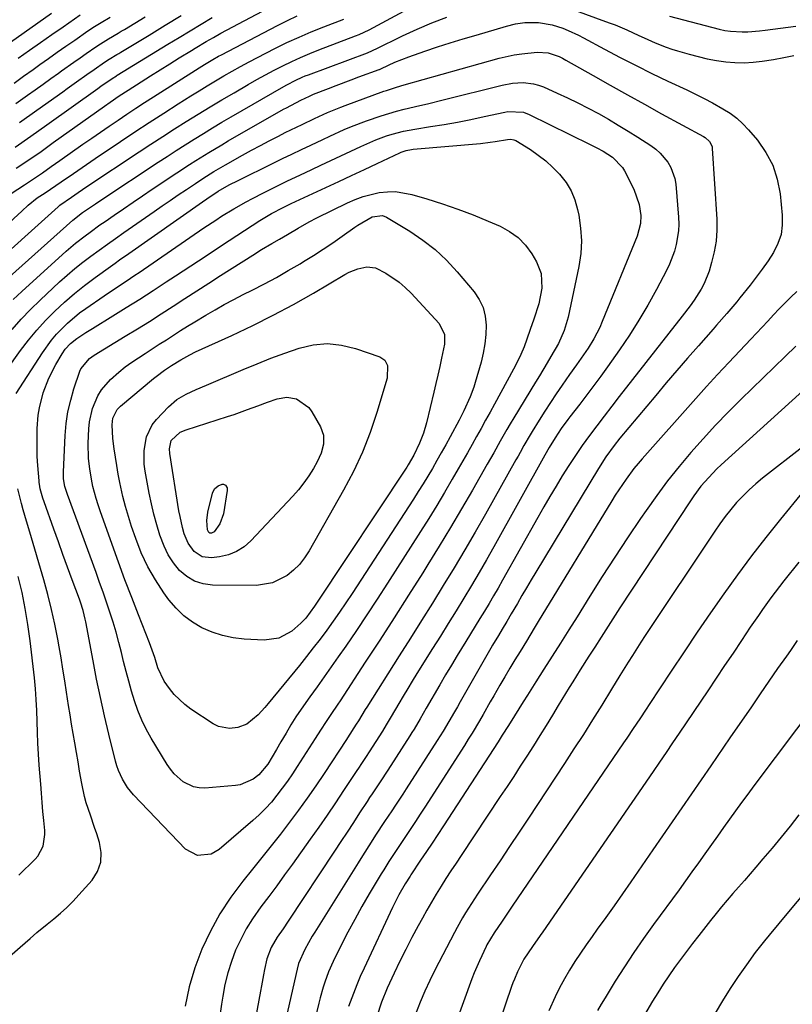
# Model space of a CAD drawing. Units: inches. Extents: x 1846871 to 1852321, y 463432 to 468767.
# Drawn here: x 1848756 to 1848991, y 463732 to 464032 of the extents above; entities that cross this region are included whole.
import ezdxf

# ---------------------------------------------------------------- set-up
doc = ezdxf.new("R2010")
doc.units = ezdxf.units.IN
doc.header["$MEASUREMENT"] = 0
doc.layers.add('7', color=7, linetype='Continuous')
doc.layers.add('8', color=7, linetype='Continuous')

msp = doc.modelspace()

# ---------------------------------------------------------------- linework, layer by layer
at = {"layer": '7', "color": 18}
for points in [[(1848745.17, 463954.88, 1754), (1848767.71, 463975.06, 1754), (1848767.84, 463975.18, 1754), (1848768.25, 463975.55, 1754), (1848771.76, 463978.03, 1754), (1848773.85, 463979.46, 1754), (1848776.5, 463981.24, 1754), (1848792.45, 463991.85, 1754), (1848796.01, 463994.19, 1754), (1848799.57, 463996.51, 1754), (1848803.15, 463998.8, 1754), (1848806.74, 464001.07, 1754), (1848810.36, 464003.31, 1754), (1848813.99, 464005.53, 1754), (1848817.64, 464007.71, 1754), (1848821.31, 464009.86, 1754), (1848825.61, 464012.36, 1754), (1848828.22, 464013.84, 1754), (1848830.85, 464015.29, 1754), (1848833.5, 464016.69, 1754), (1848836.18, 464018.05, 1754), (1848838.88, 464019.35, 1754), (1848841.61, 464020.6, 1754), (1848844.37, 464021.76, 1754), (1848847.15, 464022.88, 1754), (1848858.34, 464027.17, 1754), (1848859.41, 464027.59, 1754), (1848860.98, 464028.26, 1754), (1848862.51, 464029.03, 1754), (1848890.39, 464044.13, 1754)], [(1848754.96, 463986.81, 1748), (1848758.75, 463989.38, 1748), (1848762.51, 463991.99, 1748), (1848766.25, 463994.64, 1748), (1848781.83, 464005.76, 1748), (1848783.61, 464007.02, 1748), (1848786.3, 464008.88, 1748), (1848789.04, 464010.67, 1748), (1848793, 464013.17, 1748), (1848795.9, 464015, 1748), (1848798.81, 464016.83, 1748), (1848801.72, 464018.64, 1748), (1848804.63, 464020.45, 1748), (1848808.37, 464022.76, 1748), (1848809.47, 464023.44, 1748), (1848812.81, 464025.44, 1748), (1848815.06, 464026.72, 1748), (1848817.33, 464027.96, 1748), (1848835.35, 464037.51, 1748)], [(1848753.17, 464025.25, 1736), (1848757.33, 464028.2, 1736), (1848761.51, 464031.14, 1736), (1848765.7, 464034.06, 1736)], [(1848755.59, 464020.35, 1738), (1848758.98, 464022.78, 1738), (1848762.39, 464025.2, 1738), (1848765.81, 464027.6, 1738), (1848769.23, 464029.98, 1738), (1848774.41, 464033.57, 1738)], [(1848924.2, 464035.27, 1756), (1848935.61, 464031.2, 1756), (1848937.42, 464030.52, 1756), (1848940.99, 464029.03, 1756), (1848944.6, 464027.34, 1756), (1848946.25, 464026.58, 1756), (1848949.58, 464025.1, 1756), (1848952.95, 464023.76, 1756), (1848954.67, 464023.17, 1756), (1848956.41, 464022.63, 1756), (1848959.97, 464021.6, 1756), (1848962.71, 464020.88, 1756), (1848965.48, 464020.23, 1756), (1848968.27, 464019.71, 1756), (1848971.14, 464019.27, 1756), (1848973.93, 464019.03, 1756), (1848976.71, 464018.95, 1756), (1848979.49, 464019.12, 1756), (1848982.27, 464019.46, 1756), (1848985.72, 464020.03, 1756), (1848988.86, 464020.59, 1756), (1848991.84, 464021.15, 1756)], [(1848739.24, 463957.82, 1752), (1848756.62, 463973.76, 1752), (1848758.61, 463975.63, 1752), (1848761.35, 463977.77, 1752), (1848763.8, 463979.38, 1752), (1848767.06, 463981.56, 1752), (1848768.68, 463982.67, 1752), (1848772.35, 463985.22, 1752), (1848775, 463987.05, 1752), (1848777.65, 463988.87, 1752), (1848780.31, 463990.68, 1752), (1848782.97, 463992.48, 1752), (1848786.76, 463995.02, 1752), (1848791.11, 463997.92, 1752), (1848795.48, 464000.79, 1752), (1848799.88, 464003.63, 1752), (1848804.29, 464006.44, 1752), (1848808.18, 464008.89, 1752), (1848810.67, 464010.44, 1752), (1848813.17, 464011.98, 1752), (1848815.68, 464013.49, 1752), (1848818.21, 464014.98, 1752), (1848820.75, 464016.43, 1752), (1848823.31, 464017.86, 1752), (1848825.9, 464019.25, 1752), (1848828.5, 464020.61, 1752), (1848833.79, 464023.31, 1752), (1848837.44, 464025.11, 1752), (1848841.12, 464026.83, 1752), (1848844.86, 464028.43, 1752), (1848848.63, 464029.95, 1752), (1848854.74, 464032.31, 1752)], [(1848751, 463952.02, 1756), (1848772.24, 463970.97, 1756), (1848775.18, 463973.3, 1756), (1848779.08, 463975.97, 1756), (1848781.05, 463977.29, 1756), (1848798.16, 463988.65, 1756), (1848800.9, 463990.45, 1756), (1848803.65, 463992.24, 1756), (1848806.41, 463994, 1756), (1848809.19, 463995.74, 1756), (1848811.98, 463997.46, 1756), (1848814.78, 463999.17, 1756), (1848817.6, 464000.84, 1756), (1848820.43, 464002.49, 1756), (1848836.51, 464011.78, 1756), (1848837.41, 464012.29, 1756), (1848840.17, 464013.72, 1756), (1848842.06, 464014.58, 1756), (1848843.02, 464014.97, 1756), (1848843.99, 464015.34, 1756), (1848861.94, 464022.05, 1756), (1848863.51, 464022.71, 1756), (1848864.13, 464022.99, 1756), (1848864.43, 464023.14, 1756), (1848872.63, 464027.17, 1756), (1848877.08, 464029.24, 1756), (1848881.57, 464031.18, 1756), (1848886.15, 464032.93, 1756)], [(1848754.02, 463946.79, 1758), (1848756.67, 463949.29, 1758), (1848770.18, 463961.55, 1758), (1848771.58, 463962.78, 1758), (1848773, 463963.99, 1758), (1848775.94, 463966.28, 1758), (1848777.44, 463967.38, 1758), (1848780.47, 463969.55, 1758), (1848782, 463970.62, 1758), (1848784.74, 463972.51, 1758), (1848787.64, 463974.51, 1758), (1848790.55, 463976.49, 1758), (1848793.47, 463978.47, 1758), (1848796.4, 463980.44, 1758), (1848803.85, 463985.43, 1758), (1848807.72, 463987.97, 1758), (1848809.67, 463989.21, 1758), (1848813.59, 463991.65, 1758), (1848817.56, 463994.01, 1758), (1848819.56, 463995.17, 1758), (1848836.38, 464004.8, 1758), (1848837.26, 464005.29, 1758), (1848841.67, 464007.62, 1758), (1848844.27, 464008.84, 1758), (1848845.54, 464009.39, 1758), (1848850.13, 464011.18, 1758), (1848852.42, 464012.07, 1758), (1848857.03, 464013.81, 1758), (1848859.33, 464014.67, 1758), (1848865.53, 464016.94, 1758), (1848865.63, 464016.98, 1758), (1848866.24, 464017.24, 1758), (1848870.32, 464019.15, 1758), (1848874.61, 464020.83, 1758), (1848879.44, 464022.5, 1758), (1848883.32, 464023.8, 1758), (1848887.21, 464025.07, 1758), (1848891.12, 464026.27, 1758), (1848895.04, 464027.44, 1758), (1848904.37, 464030.14, 1758), (1848907.1, 464030.81, 1758), (1848909.91, 464031.24, 1758), (1848914.08, 464031.29, 1758), (1848918.2, 464030.57, 1758), (1848921.49, 464029.48, 1758), (1848923.11, 464028.83, 1758), (1848926.26, 464027.38, 1758), (1848927.81, 464026.59, 1758), (1848934.23, 464023.12, 1758), (1848939, 464020.6, 1758), (1848943.79, 464018.13, 1758), (1848948.62, 464015.74, 1758), (1848953.48, 464013.41, 1758), (1848959.24, 464010.7, 1758), (1848961.88, 464009.43, 1758), (1848964.5, 464008.12, 1758), (1848967.08, 464006.75, 1758), (1848970.28, 464004.99, 1758), (1848972.43, 464003.62, 1758), (1848974.46, 464002.12, 1758), (1848976.32, 464000.4, 1758), (1848978.07, 463998.55, 1758), (1848980.75, 463995.38, 1758), (1848983.34, 463991.66, 1758), (1848985.45, 463987.74, 1758), (1848986.81, 463983.5, 1758), (1848987.69, 463979.05, 1758), (1848988.36, 463972.5, 1758), (1848988.36, 463969.51, 1758), (1848987.98, 463966.61, 1758), (1848987.03, 463963.85, 1758), (1848985.7, 463961.17, 1758), (1848984.01, 463958.6, 1758), (1848982.26, 463956.07, 1758), (1848980.43, 463953.6, 1758), (1848978.54, 463951.18, 1758), (1848975.46, 463947.37, 1758), (1848974.47, 463946.16, 1758), (1848971.44, 463942.56, 1758), (1848968.35, 463939.02, 1758), (1848967.31, 463937.84, 1758), (1848962.78, 463932.73, 1758), (1848959.5, 463928.98, 1758), (1848956.23, 463925.22, 1758), (1848953, 463921.42, 1758), (1848949.79, 463917.61, 1758), (1848938.89, 463904.53, 1758), (1848937.12, 463902.33, 1758), (1848934.63, 463898.91, 1758), (1848932.34, 463895.36, 1758), (1848913.26, 463863.73, 1758), (1848911.84, 463861.37, 1758), (1848910.43, 463859, 1758), (1848909.04, 463856.62, 1758), (1848907.65, 463854.23, 1758), (1848905.79, 463851.01, 1758), (1848904.43, 463848.69, 1758), (1848903.04, 463846.38, 1758), (1848901.84, 463844.44, 1758), (1848900.09, 463841.5, 1758), (1848899.52, 463840.52, 1758), (1848890.21, 463824.18, 1758), (1848889.35, 463822.69, 1758), (1848888.5, 463821.2, 1758), (1848886.77, 463818.23, 1758), (1848885, 463815.29, 1758), (1848884.09, 463813.83, 1758), (1848883.17, 463812.38, 1758), (1848873.77, 463797.73, 1758), (1848872.69, 463796.05, 1758), (1848870.5, 463792.71, 1758), (1848869.39, 463791.04, 1758), (1848867.18, 463787.71, 1758), (1848864.45, 463783.56, 1758), (1848863.1, 463781.48, 1758), (1848860.43, 463777.3, 1758), (1848859.11, 463775.19, 1758), (1848845.95, 463754.05, 1758), (1848845.16, 463752.74, 1758), (1848842.92, 463748.74, 1758), (1848840.99, 463744.42, 1758), (1848840.55, 463742.78, 1758), (1848833.1, 463710.12, 1758)], [(1848754.62, 463993.27, 1746), (1848759.45, 463996.63, 1746), (1848764.26, 464000.03, 1746), (1848779.79, 464011.15, 1746), (1848780.73, 464011.83, 1746), (1848784.13, 464014.23, 1746), (1848785.49, 464015.05, 1746), (1848785.68, 464015.17, 1746), (1848801.19, 464024.66, 1746), (1848804.55, 464026.71, 1746), (1848807.91, 464028.75, 1746), (1848811.28, 464030.78, 1746), (1848814.66, 464032.8, 1746)], [(1848754.85, 464006.61, 1742), (1848758.4, 464009.12, 1742), (1848760.76, 464010.78, 1742), (1848763.11, 464012.46, 1742), (1848765.46, 464014.14, 1742), (1848767.8, 464015.82, 1742), (1848768.72, 464016.48, 1742), (1848772.5, 464019.18, 1742), (1848774.39, 464020.52, 1742), (1848776.3, 464021.85, 1742), (1848779.17, 464023.84, 1742), (1848780.6, 464024.79, 1742), (1848783.04, 464026.27, 1742), (1848785.96, 464027.99, 1742), (1848786.94, 464028.57, 1742), (1848787.91, 464029.16, 1742), (1848794.26, 464033.02, 1742)], [(1848755.92, 464000.81, 1744), (1848761.27, 464004.56, 1744), (1848769.11, 464010.13, 1744), (1848770.52, 464011.13, 1744), (1848773.34, 464013.15, 1744), (1848776.42, 464015.37, 1744), (1848778.69, 464016.98, 1744), (1848781.84, 464019.16, 1744), (1848783.29, 464020.08, 1744), (1848785.63, 464021.46, 1744), (1848786.21, 464021.81, 1744), (1848786.8, 464022.17, 1744), (1848795.43, 464027.44, 1744), (1848800.33, 464030.43, 1744), (1848805.24, 464033.41, 1744)], [(1848954, 464033.21, 1754), (1848969.14, 464029.23, 1754), (1848970.86, 464028.85, 1754), (1848972.6, 464028.57, 1754), (1848976.11, 464028.39, 1754), (1848977.88, 464028.45, 1754), (1848981.4, 464028.7, 1754), (1848983.16, 464028.9, 1754), (1848992.43, 464030.12, 1754)], [(1848752.03, 463925.32, 1762), (1848756.27, 463931.26, 1762), (1848758.68, 463934.44, 1762), (1848761.2, 463937.52, 1762), (1848763.9, 463940.46, 1762), (1848766.7, 463943.3, 1762), (1848769.64, 463946, 1762), (1848772.66, 463948.62, 1762), (1848775.78, 463951.1, 1762), (1848778.97, 463953.5, 1762), (1848783.69, 463956.9, 1762), (1848785.08, 463957.9, 1762), (1848786.46, 463958.89, 1762), (1848789.25, 463960.85, 1762), (1848811.67, 463976.6, 1762), (1848813.06, 463977.56, 1762), (1848816.49, 463979.86, 1762), (1848819.85, 463981.74, 1762), (1848822.59, 463983.14, 1762), (1848833.23, 463988.37, 1762), (1848836.1, 463989.77, 1762), (1848838.97, 463991.16, 1762), (1848841.85, 463992.54, 1762), (1848844.73, 463993.91, 1762), (1848848.32, 463995.59, 1762), (1848850.51, 463996.61, 1762), (1848854.91, 463998.61, 1762), (1848857.13, 463999.57, 1762), (1848861.63, 464001.3, 1762), (1848866.14, 464002.8, 1762), (1848870.81, 464004.19, 1762), (1848873.16, 464004.8, 1762), (1848877.9, 464005.92, 1762), (1848880.27, 464006.49, 1762), (1848885, 464007.65, 1762), (1848903.02, 464012.18, 1762), (1848906.18, 464012.76, 1762), (1848909.39, 464012.94, 1762), (1848912.56, 464012.59, 1762), (1848914.09, 464012.16, 1762), (1848915.58, 464011.6, 1762), (1848919.75, 464009.75, 1762), (1848922.94, 464008.28, 1762), (1848926.1, 464006.75, 1762), (1848929.22, 464005.15, 1762), (1848932.31, 464003.48, 1762), (1848935.36, 464001.75, 1762), (1848938.39, 463999.98, 1762), (1848941.39, 463998.15, 1762), (1848944.36, 463996.28, 1762), (1848948.33, 463993.74, 1762), (1848949.81, 463992.67, 1762), (1848951.18, 463991.48, 1762), (1848953.52, 463988.69, 1762), (1848954.42, 463987.11, 1762), (1848955.61, 463983.74, 1762), (1848955.9, 463981.95, 1762), (1848956.74, 463971.95, 1762), (1848956.82, 463969.83, 1762), (1848956.75, 463967.73, 1762), (1848956.06, 463963.56, 1762), (1848955.47, 463961.52, 1762), (1848953.96, 463957.57, 1762), (1848953.04, 463955.65, 1762), (1848950, 463949.87, 1762), (1848947.4, 463945.15, 1762), (1848944.67, 463940.5, 1762), (1848941.76, 463935.97, 1762), (1848938.74, 463931.51, 1762), (1848935.09, 463926.36, 1762), (1848933.02, 463923.48, 1762), (1848930.92, 463920.61, 1762), (1848928.79, 463917.77, 1762), (1848926.63, 463914.96, 1762), (1848923.66, 463911.12, 1762), (1848922.98, 463910.23, 1762), (1848921, 463907.5, 1762), (1848919.13, 463904.7, 1762), (1848917.29, 463901.73, 1762), (1848916, 463899.42, 1762), (1848900.43, 463871.43, 1762), (1848898.21, 463867.5, 1762), (1848895.96, 463863.58, 1762), (1848893.66, 463859.69, 1762), (1848891.33, 463855.81, 1762), (1848888.97, 463851.96, 1762), (1848886.6, 463848.11, 1762), (1848884.22, 463844.27, 1762), (1848881.82, 463840.43, 1762), (1848877.03, 463832.82, 1762), (1848875.62, 463830.55, 1762), (1848874.23, 463828.27, 1762), (1848872.85, 463825.98, 1762), (1848871.49, 463823.68, 1762), (1848869.17, 463819.7, 1762), (1848867.68, 463817.17, 1762), (1848866.51, 463815.29, 1762), (1848862.49, 463809.01, 1762), (1848861.55, 463807.57, 1762), (1848860.13, 463805.43, 1762), (1848859.19, 463804, 1762), (1848858.72, 463803.28, 1762), (1848854.71, 463797.18, 1762), (1848852.21, 463793.43, 1762), (1848849.69, 463789.7, 1762), (1848847.12, 463786, 1762), (1848844.52, 463782.32, 1762), (1848839.09, 463774.72, 1762), (1848836.73, 463771.44, 1762), (1848834.35, 463768.18, 1762), (1848831.95, 463764.93, 1762), (1848829.52, 463761.7, 1762), (1848826.98, 463758.11, 1762), (1848825.04, 463755.03, 1762), (1848823.34, 463751.82, 1762), (1848821.79, 463748.51, 1762), (1848820.5, 463745.1, 1762), (1848819.38, 463741.64, 1762), (1848818.54, 463738.1, 1762), (1848817.87, 463734.51, 1762), (1848817.51, 463732.04, 1762), (1848816.78, 463727.17, 1762)], [(1848754.92, 463918.16, 1764), (1848762.92, 463930.6, 1764), (1848765.7, 463934.47, 1764), (1848767.25, 463936.28, 1764), (1848770.61, 463939.67, 1764), (1848774.27, 463942.72, 1764), (1848776.2, 463944.12, 1764), (1848781.78, 463947.95, 1764), (1848783.11, 463948.86, 1764), (1848787.19, 463951.59, 1764), (1848789.8, 463953.33, 1764), (1848791.11, 463954.22, 1764), (1848792.41, 463955.1, 1764), (1848812.13, 463968.66, 1764), (1848815.72, 463971.05, 1764), (1848817.53, 463972.22, 1764), (1848821.21, 463974.47, 1764), (1848824.97, 463976.58, 1764), (1848826.89, 463977.57, 1764), (1848830.32, 463979.32, 1764), (1848833.98, 463981.14, 1764), (1848837.64, 463982.95, 1764), (1848841.32, 463984.73, 1764), (1848845.01, 463986.48, 1764), (1848847.71, 463987.75, 1764), (1848850.77, 463989.18, 1764), (1848853.83, 463990.6, 1764), (1848856.89, 463992.03, 1764), (1848859.96, 463993.45, 1764), (1848864.5, 463995.5, 1764), (1848867.8, 463996.73, 1764), (1848869.48, 463997.26, 1764), (1848872.9, 463998.12, 1764), (1848876.36, 463998.78, 1764), (1848881.2, 463999.53, 1764), (1848885.31, 464000.21, 1764), (1848889.41, 464000.93, 1764), (1848893.5, 464001.73, 1764), (1848897.57, 464002.57, 1764), (1848903.84, 464003.92, 1764), (1848904.78, 464004.09, 1764), (1848909.5, 464003.93, 1764), (1848911.28, 464003.26, 1764), (1848929.86, 463994.07, 1764), (1848931.85, 463993.06, 1764), (1848933.81, 463992.02, 1764), (1848936.61, 463990.23, 1764), (1848939.71, 463987.04, 1764), (1848940.28, 463986.08, 1764), (1848943.1, 463980.47, 1764), (1848944.73, 463975.79, 1764), (1848945.22, 463972.47, 1764), (1848945.2, 463970.03, 1764), (1848944.09, 463966.1, 1764), (1848933.52, 463940.08, 1764), (1848932.74, 463938.29, 1764), (1848930.96, 463934.84, 1764), (1848929.18, 463931.96, 1764), (1848927.1, 463928.92, 1764), (1848925.63, 463926.95, 1764), (1848923.48, 463923.96, 1764), (1848921.26, 463920.74, 1764), (1848919.47, 463918.1, 1764), (1848917.71, 463915.45, 1764), (1848915.99, 463912.77, 1764), (1848914.3, 463910.08, 1764), (1848912.15, 463906.6, 1764), (1848911.51, 463905.54, 1764), (1848909.65, 463902.33, 1764), (1848908.44, 463900.17, 1764), (1848907.83, 463899.09, 1764), (1848907.22, 463898.01, 1764), (1848897.88, 463881.43, 1764), (1848894.75, 463875.95, 1764), (1848891.58, 463870.5, 1764), (1848888.34, 463865.08, 1764), (1848885.05, 463859.69, 1764), (1848881.73, 463854.32, 1764), (1848878.39, 463848.96, 1764), (1848875.03, 463843.62, 1764), (1848871.66, 463838.28, 1764), (1848861.73, 463822.6, 1764), (1848861.25, 463821.85, 1764), (1848859.2, 463818.43, 1764), (1848858.57, 463817.37, 1764), (1848855.9, 463813.22, 1764), (1848855.59, 463812.74, 1764), (1848848.78, 463802.41, 1764), (1848846.23, 463798.63, 1764), (1848843.62, 463794.88, 1764), (1848840.94, 463791.19, 1764), (1848838.21, 463787.53, 1764), (1848835.43, 463783.91, 1764), (1848832.62, 463780.31, 1764), (1848829.78, 463776.73, 1764), (1848826.92, 463773.18, 1764), (1848823.97, 463769.55, 1764), (1848820.34, 463764.67, 1764), (1848817, 463759.62, 1764), (1848814.1, 463754.31, 1764), (1848811.49, 463748.82, 1764), (1848809.38, 463743.13, 1764), (1848807.62, 463737.35, 1764), (1848806.39, 463731.44, 1764)], [(1848899.37, 463994.74, 1766), (1848900.85, 463994.95, 1766), (1848904.63, 463995.57, 1766), (1848905.6, 463995.65, 1766), (1848906.55, 463995.52, 1766), (1848906.85, 463995.4, 1766), (1848907.14, 463995.25, 1766), (1848911.59, 463992.5, 1766), (1848914.01, 463990.86, 1766), (1848916.32, 463989.09, 1766), (1848918.47, 463987.11, 1766), (1848920.51, 463985.01, 1766), (1848922.47, 463982.45, 1766), (1848924, 463979.91, 1766), (1848925.13, 463977.17, 1766), (1848925.97, 463974.29, 1766), (1848926.35, 463972.49, 1766), (1848926.92, 463968.6, 1766), (1848927.17, 463964.71, 1766), (1848926.93, 463960.81, 1766), (1848926.36, 463956.92, 1766), (1848923.14, 463941.49, 1766), (1848921.92, 463937.36, 1766), (1848920.12, 463933.44, 1766), (1848917.86, 463929.48, 1766), (1848916.69, 463927.51, 1766), (1848914.34, 463923.6, 1766), (1848913.15, 463921.65, 1766), (1848906.53, 463910.73, 1766), (1848905.48, 463908.98, 1766), (1848904.45, 463907.23, 1766), (1848902.44, 463903.7, 1766), (1848900.45, 463900.15, 1766), (1848898.44, 463896.61, 1766), (1848893.93, 463888.69, 1766), (1848890.63, 463882.99, 1766), (1848887.28, 463877.31, 1766), (1848883.86, 463871.68, 1766), (1848880.39, 463866.08, 1766), (1848878.79, 463863.52, 1766), (1848874.47, 463856.67, 1766), (1848870.12, 463849.84, 1766), (1848865.73, 463843.04, 1766), (1848861.3, 463836.26, 1766), (1848853.6, 463824.52, 1766), (1848852.9, 463823.46, 1766), (1848850.79, 463820.3, 1766), (1848849.38, 463818.2, 1766), (1848847.69, 463815.62, 1766), (1848846.03, 463813.04, 1766), (1848840.59, 463804.48, 1766), (1848839.12, 463802.24, 1766), (1848837.6, 463800.03, 1766), (1848836.02, 463797.87, 1766), (1848834.4, 463795.73, 1766), (1848832.68, 463793.68, 1766), (1848830.89, 463791.69, 1766), (1848828.99, 463789.82, 1766), (1848827.01, 463788.01, 1766), (1848816.75, 463779.19, 1766), (1848814.33, 463777.75, 1766), (1848810.15, 463777.38, 1766), (1848806.55, 463779.32, 1766), (1848790.72, 463795.85, 1766), (1848788.85, 463798.11, 1766), (1848787.32, 463800.61, 1766), (1848786.12, 463803.3, 1766), (1848785.65, 463804.7, 1766), (1848785.24, 463806.11, 1766), (1848783.2, 463814.36, 1766), (1848781.87, 463819.93, 1766), (1848780.61, 463825.51, 1766), (1848779.45, 463831.12, 1766), (1848778.36, 463836.74, 1766), (1848776.17, 463848.56, 1766), (1848775.99, 463849.44, 1766), (1848775.34, 463852.05, 1766), (1848774.52, 463854.62, 1766), (1848774.22, 463855.46, 1766), (1848772, 463861.44, 1766), (1848770.59, 463865.27, 1766), (1848769.19, 463869.11, 1766), (1848767.8, 463872.96, 1766), (1848766.43, 463876.8, 1766), (1848763.45, 463885.2, 1766), (1848763.07, 463886.32, 1766), (1848762.27, 463889.09, 1766), (1848762.01, 463890.59, 1766), (1848761.95, 463891.1, 1766), (1848761.9, 463891.61, 1766), (1848761.54, 463896.22, 1766), (1848761.38, 463899.03, 1766), (1848761.28, 463901.85, 1766), (1848761.29, 463904.66, 1766), (1848761.37, 463907.48, 1766), (1848761.66, 463911.53, 1766), (1848761.99, 463913.86, 1766), (1848763.15, 463918.43, 1766), (1848764.87, 463922.84, 1766), (1848767.03, 463927.05, 1766), (1848768.93, 463930.29, 1766), (1848769.84, 463931.65, 1766), (1848771.48, 463933.47, 1766), (1848773.41, 463934.98, 1766), (1848776.12, 463936.75, 1766), (1848777.15, 463937.4, 1766), (1848778.19, 463938.04, 1766), (1848784.36, 463941.82, 1766), (1848788.47, 463944.36, 1766), (1848792.57, 463946.93, 1766), (1848796.63, 463949.55, 1766), (1848800.68, 463952.19, 1766), (1848803.51, 463954.06, 1766), (1848808.17, 463957.13, 1766), (1848812.82, 463960.19, 1766), (1848817.49, 463963.25, 1766), (1848822.15, 463966.29, 1766), (1848829.21, 463970.89, 1766), (1848832.7, 463973, 1766), (1848836.3, 463974.91, 1766), (1848837.52, 463975.5, 1766), (1848838.75, 463976.08, 1766), (1848849.31, 463980.97, 1766), (1848853.23, 463982.79, 1766), (1848857.14, 463984.62, 1766), (1848861.05, 463986.46, 1766), (1848864.96, 463988.31, 1766), (1848871.79, 463991.56, 1766), (1848872.28, 463991.78, 1766), (1848873.8, 463992.29, 1766), (1848875.37, 463992.6, 1766), (1848875.9, 463992.66, 1766), (1848896.4, 463994.42, 1766), (1848899.37, 463994.74, 1766)], [(1848912.62, 463940.83, 1768), (1848911.57, 463937.74, 1768), (1848910.56, 463934.79, 1768), (1848909.7, 463932.41, 1768), (1848908.73, 463930.08, 1768), (1848907.1, 463926.67, 1768), (1848906.5, 463925.55, 1768), (1848900.69, 463914.97, 1768), (1848899.32, 463912.5, 1768), (1848897.96, 463910.02, 1768), (1848896.59, 463907.54, 1768), (1848895.22, 463905.07, 1768), (1848893.84, 463902.6, 1768), (1848892.46, 463900.13, 1768), (1848891.06, 463897.68, 1768), (1848889.65, 463895.22, 1768), (1848887.82, 463892.05, 1768), (1848885.46, 463888.03, 1768), (1848883.07, 463884.03, 1768), (1848880.62, 463880.06, 1768), (1848878.14, 463876.12, 1768), (1848868.08, 463860.35, 1768), (1848864.96, 463855.53, 1768), (1848861.8, 463850.72, 1768), (1848858.59, 463845.96, 1768), (1848855.33, 463841.22, 1768), (1848853.02, 463837.9, 1768), (1848850.89, 463834.85, 1768), (1848848.74, 463831.8, 1768), (1848846.59, 463828.76, 1768), (1848844.42, 463825.73, 1768), (1848841.79, 463822, 1768), (1848840.19, 463819.6, 1768), (1848838.66, 463817.17, 1768), (1848837.18, 463814.7, 1768), (1848835.61, 463812, 1768), (1848834.28, 463809.72, 1768), (1848832.97, 463807.43, 1768), (1848831.6, 463805.17, 1768), (1848828.82, 463801.96, 1768), (1848827.13, 463800.67, 1768), (1848823.18, 463798.9, 1768), (1848821.73, 463798.66, 1768), (1848812.42, 463797.93, 1768), (1848810.64, 463797.99, 1768), (1848808.94, 463798.28, 1768), (1848805.8, 463799.83, 1768), (1848803.11, 463802.26, 1768), (1848801.97, 463803.66, 1768), (1848800.94, 463805.16, 1768), (1848796.1, 463813.15, 1768), (1848794.59, 463815.87, 1768), (1848793.21, 463818.66, 1768), (1848792.04, 463821.53, 1768), (1848791, 463824.47, 1768), (1848790.1, 463827.46, 1768), (1848789.24, 463830.46, 1768), (1848788.44, 463833.48, 1768), (1848787.68, 463836.52, 1768), (1848787.05, 463839.21, 1768), (1848786.26, 463842.31, 1768), (1848785.42, 463845.41, 1768), (1848784.5, 463848.48, 1768), (1848783.52, 463851.53, 1768), (1848782.48, 463854.57, 1768), (1848781.43, 463857.6, 1768), (1848780.35, 463860.62, 1768), (1848779.26, 463863.64, 1768), (1848770.56, 463887.39, 1768), (1848770.35, 463888, 1768), (1848769.8, 463889.85, 1768), (1848769.39, 463892.16, 1768), (1848769.33, 463893.21, 1768), (1848769.33, 463893.74, 1768), (1848769.34, 463894.26, 1768), (1848769.87, 463905.39, 1768), (1848770.2, 463909.02, 1768), (1848770.72, 463912.61, 1768), (1848771.54, 463916.14, 1768), (1848772.55, 463919.64, 1768), (1848774.34, 463924.98, 1768), (1848774.66, 463925.75, 1768), (1848777.3, 463928.9, 1768), (1848777.97, 463929.4, 1768), (1848778.67, 463929.86, 1768), (1848788.19, 463935.63, 1768), (1848791.86, 463937.88, 1768), (1848795.51, 463940.14, 1768), (1848799.15, 463942.45, 1768), (1848802.76, 463944.77, 1768), (1848806.37, 463947.11, 1768), (1848809.98, 463949.45, 1768), (1848813.6, 463951.77, 1768), (1848817.22, 463954.1, 1768), (1848826.99, 463960.37, 1768), (1848829.68, 463962.04, 1768), (1848832.83, 463963.85, 1768), (1848835.17, 463965.19, 1768), (1848837.6, 463966.63, 1768), (1848840.9, 463968.61, 1768), (1848844.23, 463970.53, 1768), (1848846.51, 463971.7, 1768), (1848855.93, 463976.28, 1768), (1848858.26, 463977.29, 1768), (1848860.63, 463978.18, 1768), (1848863.06, 463978.86, 1768), (1848865.54, 463979.42, 1768), (1848868.03, 463979.69, 1768), (1848870.52, 463979.73, 1768), (1848875.44, 463978.88, 1768), (1848880.09, 463977.5, 1768), (1848884.83, 463976, 1768), (1848889.53, 463974.39, 1768), (1848894.17, 463972.62, 1768), (1848898.77, 463970.73, 1768), (1848902.39, 463969.18, 1768), (1848905.28, 463967.59, 1768), (1848907.9, 463965.7, 1768), (1848910.11, 463963.36, 1768), (1848912.06, 463960.71, 1768), (1848913.49, 463958.32, 1768), (1848914.9, 463954.78, 1768), (1848915.06, 463950.26, 1768), (1848914.14, 463945.48, 1768), (1848912.62, 463940.83, 1768)], [(1848871.63, 463952.09, 1772), (1848873.49, 463950.46, 1772), (1848875.27, 463948.72, 1772), (1848883.82, 463939.53, 1772), (1848885.4, 463936.13, 1772), (1848885.4, 463933.21, 1772), (1848884.57, 463928.98, 1772), (1848884.01, 463926.38, 1772), (1848883.44, 463923.79, 1772), (1848882.84, 463921.2, 1772), (1848882.23, 463918.62, 1772), (1848879.93, 463909.21, 1772), (1848879.03, 463906.09, 1772), (1848877.86, 463903.06, 1772), (1848876.11, 463899.36, 1772), (1848874.37, 463896.48, 1772), (1848873.91, 463895.77, 1772), (1848846.43, 463854.26, 1772), (1848845.81, 463853.33, 1772), (1848843.15, 463849.75, 1772), (1848841.62, 463848.14, 1772), (1848838.88, 463845.79, 1772), (1848834.96, 463843.6, 1772), (1848830.52, 463843.01, 1772), (1848824.4, 463843.36, 1772), (1848821.07, 463843.75, 1772), (1848817.8, 463844.41, 1772), (1848814.64, 463845.45, 1772), (1848811.55, 463846.76, 1772), (1848808.67, 463848.46, 1772), (1848806, 463850.4, 1772), (1848803.65, 463852.71, 1772), (1848801.49, 463855.27, 1772), (1848799.93, 463857.42, 1772), (1848797.35, 463861.35, 1772), (1848795.01, 463865.4, 1772), (1848793.06, 463869.65, 1772), (1848791.35, 463874.02, 1772), (1848790.12, 463877.63, 1772), (1848789.15, 463880.67, 1772), (1848788.26, 463883.73, 1772), (1848787.48, 463886.82, 1772), (1848786.53, 463891.09, 1772), (1848786.03, 463893.64, 1772), (1848785.57, 463896.2, 1772), (1848785.17, 463898.77, 1772), (1848784.81, 463901.35, 1772), (1848784.41, 463904.43, 1772), (1848784.19, 463908.6, 1772), (1848784.4, 463910.65, 1772), (1848785.7, 463913.26, 1772), (1848786.72, 463914.31, 1772), (1848796.78, 463922.78, 1772), (1848797.54, 463923.4, 1772), (1848800.17, 463925.33, 1772), (1848802.24, 463926.72, 1772), (1848805.06, 463928.48, 1772), (1848807.82, 463929.99, 1772), (1848809.61, 463930.85, 1772), (1848820.69, 463935.89, 1772), (1848827.01, 463938.89, 1772), (1848833.27, 463942.03, 1772), (1848839.43, 463945.35, 1772), (1848845.51, 463948.81, 1772), (1848855.1, 463954.45, 1772), (1848856.37, 463955.13, 1772), (1848859.01, 463956.22, 1772), (1848861.76, 463956.82, 1772), (1848864.41, 463956.46, 1772), (1848867.52, 463954.87, 1772), (1848871.63, 463952.09, 1772)], [(1848992.83, 463949.3, 1756), (1848991, 463947.55, 1756), (1848989.19, 463945.77, 1756), (1848987.43, 463943.96, 1756), (1848985.69, 463942.12, 1756), (1848983.97, 463940.26, 1756), (1848982.24, 463938.4, 1756), (1848980.5, 463936.56, 1756), (1848978.76, 463934.72, 1756), (1848975.42, 463931.21, 1756), (1848972.02, 463927.6, 1756), (1848968.64, 463923.97, 1756), (1848965.31, 463920.3, 1756), (1848961.99, 463916.62, 1756), (1848945.7, 463898.32, 1756), (1848944.41, 463896.82, 1756), (1848943.15, 463895.29, 1756), (1848940.76, 463892.12, 1756), (1848939.62, 463890.49, 1756), (1848937.44, 463887.18, 1756), (1848936.39, 463885.49, 1756), (1848914.01, 463848.69, 1756), (1848912.8, 463846.7, 1756), (1848910.37, 463842.72, 1756), (1848908.46, 463839.59, 1756), (1848906.91, 463837.03, 1756), (1848905.37, 463834.46, 1756), (1848903.85, 463831.88, 1756), (1848902.34, 463829.29, 1756), (1848900.49, 463826.06, 1756), (1848899.39, 463824.16, 1756), (1848897.19, 463820.35, 1756), (1848896.09, 463818.45, 1756), (1848893.84, 463814.67, 1756), (1848892.68, 463812.8, 1756), (1848891.51, 463810.95, 1756), (1848879.42, 463792.09, 1756), (1848878.02, 463789.94, 1756), (1848876.62, 463787.78, 1756), (1848875.21, 463785.64, 1756), (1848872.56, 463781.67, 1756), (1848870.93, 463779.22, 1756), (1848868.52, 463775.53, 1756), (1848866.95, 463773.04, 1756), (1848866.19, 463771.78, 1756), (1848862.53, 463765.65, 1756), (1848860.28, 463761.8, 1756), (1848858.1, 463757.92, 1756), (1848856.01, 463753.98, 1756), (1848853.99, 463750.01, 1756), (1848851.53, 463745.04, 1756), (1848850.14, 463741.97, 1756), (1848848.96, 463738.82, 1756), (1848848.45, 463737.21, 1756), (1848847.53, 463733.96, 1756), (1848847.12, 463732.33, 1756), (1848844.84, 463722.73, 1756)], [(1848803.89, 463916.31, 1774), (1848806.75, 463918.01, 1774), (1848809.8, 463919.43, 1774), (1848812.89, 463920.77, 1774), (1848824.12, 463925.53, 1774), (1848828.33, 463927.26, 1774), (1848832.56, 463928.92, 1774), (1848836.83, 463930.48, 1774), (1848841.13, 463931.98, 1774), (1848845.44, 463932.97, 1774), (1848849.75, 463933.38, 1774), (1848854.05, 463932.93, 1774), (1848858.36, 463931.92, 1774), (1848865.74, 463929.37, 1774), (1848867.25, 463928.37, 1774), (1848868.08, 463926.76, 1774), (1848867.95, 463922.89, 1774), (1848864.8, 463912.39, 1774), (1848862.74, 463906.27, 1774), (1848860.41, 463900.26, 1774), (1848857.68, 463894.42, 1774), (1848854.68, 463888.7, 1774), (1848844.19, 463870.21, 1774), (1848842.8, 463868.08, 1774), (1848841.24, 463866.09, 1774), (1848839.44, 463864.31, 1774), (1848837.48, 463862.68, 1774), (1848833.07, 463860.43, 1774), (1848828.17, 463859.67, 1774), (1848814.75, 463859.74, 1774), (1848811.91, 463860.13, 1774), (1848809.26, 463860.94, 1774), (1848806.9, 463862.38, 1774), (1848804.73, 463864.26, 1774), (1848802.89, 463866.59, 1774), (1848801.27, 463869.05, 1774), (1848799.98, 463871.7, 1774), (1848798.72, 463875.03, 1774), (1848797.77, 463878.19, 1774), (1848796.91, 463881.37, 1774), (1848796.16, 463884.58, 1774), (1848795.5, 463887.81, 1774), (1848794.25, 463894.51, 1774), (1848793.97, 463896.62, 1774), (1848793.9, 463900.85, 1774), (1848794.61, 463905, 1774), (1848796.41, 463908.66, 1774), (1848797.71, 463910.3, 1774), (1848801.38, 463914.12, 1774), (1848803.89, 463916.31, 1774)], [(1848992.5, 463932.64, 1754), (1848989.24, 463929.41, 1754), (1848975.84, 463916.43, 1754), (1848971.88, 463912.5, 1754), (1848967.99, 463908.5, 1754), (1848964.2, 463904.39, 1754), (1848960.48, 463900.23, 1754), (1848956.9, 463895.95, 1754), (1848953.41, 463891.59, 1754), (1848950.08, 463887.12, 1754), (1848946.86, 463882.56, 1754), (1848945.18, 463880.1, 1754), (1848941.22, 463874.23, 1754), (1848937.32, 463868.32, 1754), (1848933.5, 463862.37, 1754), (1848929.72, 463856.38, 1754), (1848925.82, 463850.12, 1754), (1848923.32, 463846.12, 1754), (1848920.81, 463842.13, 1754), (1848918.29, 463838.15, 1754), (1848915.75, 463834.18, 1754), (1848913.29, 463830.33, 1754), (1848910.68, 463826.23, 1754), (1848909.38, 463824.17, 1754), (1848906.75, 463819.99, 1754), (1848904.89, 463817, 1754), (1848903.03, 463814.01, 1754), (1848902.4, 463813.02, 1754), (1848901.76, 463812.03, 1754), (1848885.09, 463786.43, 1754), (1848883.38, 463783.8, 1754), (1848881.65, 463781.18, 1754), (1848879.92, 463778.56, 1754), (1848878.17, 463775.95, 1754), (1848875.19, 463771.5, 1754), (1848874.94, 463771.11, 1754), (1848873.45, 463768.79, 1754), (1848871.53, 463765.43, 1754), (1848869.58, 463761.56, 1754), (1848860.91, 463743.04, 1754), (1848859.77, 463740.51, 1754), (1848858.68, 463737.95, 1754), (1848857.66, 463735.36, 1754), (1848856.2, 463731.34, 1754)], [(1849000.02, 463923.85, 1752), (1848969.76, 463896.46, 1752), (1848968.45, 463895.22, 1752), (1848967.16, 463893.95, 1752), (1848964.73, 463891.28, 1752), (1848963.58, 463889.89, 1752), (1848961.41, 463887.01, 1752), (1848960.39, 463885.52, 1752), (1848938.89, 463852.87, 1752), (1848937.44, 463850.65, 1752), (1848936, 463848.42, 1752), (1848934.57, 463846.19, 1752), (1848933.15, 463843.95, 1752), (1848931.19, 463840.85, 1752), (1848929.44, 463838.09, 1752), (1848926.81, 463833.96, 1752), (1848924.54, 463830.34, 1752), (1848923.41, 463828.53, 1752), (1848921.17, 463824.89, 1752), (1848920.07, 463823.06, 1752), (1848918.3, 463820.13, 1752), (1848916.41, 463817.02, 1752), (1848914.5, 463813.92, 1752), (1848912.56, 463810.83, 1752), (1848910.54, 463807.67, 1752), (1848908.53, 463804.57, 1752), (1848906.51, 463801.48, 1752), (1848904.48, 463798.39, 1752), (1848902.44, 463795.32, 1752), (1848890.49, 463777.41, 1752), (1848888.94, 463775.07, 1752), (1848887.41, 463772.72, 1752), (1848885.89, 463770.36, 1752), (1848884.39, 463767.99, 1752), (1848882.92, 463765.6, 1752), (1848881.48, 463763.19, 1752), (1848880.08, 463760.76, 1752), (1848878.72, 463758.31, 1752), (1848877.42, 463755.93, 1752), (1848875.52, 463752.36, 1752), (1848873.66, 463748.77, 1752), (1848871.87, 463745.14, 1752), (1848870.12, 463741.5, 1752), (1848868.01, 463736.97, 1752), (1848866.22, 463732.7, 1752), (1848864.77, 463728.3, 1752)], [(1848804.94, 463906.37, 1776), (1848806.7, 463907.13, 1776), (1848819.34, 463911.14, 1776), (1848821.39, 463911.81, 1776), (1848825.46, 463913.26, 1776), (1848828.6, 463914.46, 1776), (1848831.51, 463915.56, 1776), (1848834.45, 463916.59, 1776), (1848837.4, 463917.06, 1776), (1848840.33, 463916.52, 1776), (1848844.07, 463913.89, 1776), (1848844.97, 463912.64, 1776), (1848847.61, 463908.05, 1776), (1848848.56, 463905.46, 1776), (1848848.58, 463902.71, 1776), (1848847.87, 463899.96, 1776), (1848846.68, 463897.38, 1776), (1848845.48, 463895.3, 1776), (1848844.08, 463893.07, 1776), (1848842.59, 463890.91, 1776), (1848840.95, 463888.85, 1776), (1848839.21, 463886.87, 1776), (1848826.45, 463873.28, 1776), (1848824.36, 463871.49, 1776), (1848822.11, 463870.02, 1776), (1848819.61, 463869.05, 1776), (1848816.93, 463868.4, 1776), (1848814.46, 463868.08, 1776), (1848811.58, 463868.4, 1776), (1848809.19, 463870.03, 1776), (1848807.37, 463872.58, 1776), (1848806.16, 463875.46, 1776), (1848805.62, 463877.38, 1776), (1848804.85, 463880.73, 1776), (1848804.54, 463882.43, 1776), (1848801.71, 463899.91, 1776), (1848801.6, 463901.28, 1776), (1848802.12, 463903.89, 1776), (1848804.94, 463906.37, 1776)], [(1848815.4, 463889.1, 1778), (1848816.47, 463890.01, 1778), (1848817.69, 463890.59, 1778), (1848818.06, 463890.6, 1778), (1848818.75, 463890.23, 1778), (1848819.17, 463889.47, 1778), (1848819.24, 463889.04, 1778), (1848819.23, 463888.6, 1778), (1848818.07, 463881.54, 1778), (1848816.98, 463878.48, 1778), (1848815.24, 463876.03, 1778), (1848814.48, 463875.65, 1778), (1848814.06, 463875.6, 1778), (1848813.91, 463875.63, 1778), (1848813.64, 463875.81, 1778), (1848813.25, 463876.62, 1778), (1848813.02, 463879.44, 1778), (1848813.33, 463882.04, 1778), (1848814.79, 463887.84, 1778), (1848815.4, 463889.1, 1778)], [(1848744.49, 463739.28, 1764), (1848756.18, 463749.48, 1764), (1848759.22, 463752.13, 1764), (1848761.25, 463753.89, 1764), (1848764.35, 463756.46, 1764), (1848766.4, 463758.09, 1764), (1848768.43, 463759.8, 1764), (1848770.39, 463761.57, 1764), (1848772.26, 463763.44, 1764), (1848774.07, 463765.38, 1764), (1848778.05, 463769.89, 1764), (1848779.71, 463772.54, 1764), (1848780.75, 463775.32, 1764), (1848780.87, 463778.28, 1764), (1848780.37, 463781.37, 1764), (1848779.48, 463783.99, 1764), (1848778.84, 463785.88, 1764), (1848777.53, 463789.66, 1764), (1848776.26, 463793.45, 1764), (1848775.71, 463795.37, 1764), (1848774.89, 463799.27, 1764), (1848774.27, 463803.08, 1764), (1848773.8, 463805.94, 1764), (1848773.32, 463808.81, 1764), (1848772.82, 463811.67, 1764), (1848772.32, 463814.53, 1764), (1848771.82, 463817.4, 1764), (1848771.34, 463820.26, 1764), (1848770.89, 463823.13, 1764), (1848770.28, 463827.19, 1764), (1848769.75, 463830.66, 1764), (1848769.2, 463834.12, 1764), (1848768.62, 463837.57, 1764), (1848768.01, 463841.02, 1764), (1848767.6, 463843.28, 1764), (1848766.7, 463847.84, 1764), (1848765.7, 463852.38, 1764), (1848764.56, 463856.89, 1764), (1848763.33, 463861.37, 1764), (1848759.1, 463875.89, 1764), (1848758.1, 463879.29, 1764), (1848757.08, 463882.69, 1764), (1848756.52, 463884.63, 1764), (1848755.46, 463889.08, 1764)], [(1848994.65, 463888.23, 1748), (1848987.77, 463879.87, 1748), (1848983.3, 463874.31, 1748), (1848978.93, 463868.68, 1748), (1848974.69, 463862.96, 1748), (1848970.54, 463857.16, 1748), (1848966.47, 463851.3, 1748), (1848962.44, 463845.42, 1748), (1848958.46, 463839.5, 1748), (1848954.51, 463833.56, 1748), (1848947.82, 463823.41, 1748), (1848946.84, 463821.93, 1748), (1848944.9, 463818.99, 1748), (1848942.94, 463816.05, 1748), (1848940.97, 463813.13, 1748), (1848939.97, 463811.67, 1748), (1848906.1, 463761.97, 1748), (1848905.06, 463760.45, 1748), (1848902.99, 463757.4, 1748), (1848900.57, 463753.82, 1748), (1848898.38, 463750.2, 1748), (1848898.11, 463749.66, 1748), (1848896.06, 463745.32, 1748), (1848894.51, 463741.62, 1748), (1848893.8, 463739.75, 1748), (1848881.5, 463705.85, 1748)], [(1848993.35, 463866.81, 1746), (1848988.8, 463861.07, 1746), (1848987.46, 463859.35, 1746), (1848984.84, 463855.88, 1746), (1848982.3, 463852.35, 1746), (1848981.06, 463850.57, 1746), (1848978.61, 463846.97, 1746), (1848975.9, 463842.91, 1746), (1848973.34, 463839.08, 1746), (1848970.77, 463835.24, 1746), (1848968.2, 463831.41, 1746), (1848965.62, 463827.58, 1746), (1848956.89, 463814.61, 1746), (1848954.92, 463811.69, 1746), (1848952.94, 463808.78, 1746), (1848950.96, 463805.87, 1746), (1848948.97, 463802.96, 1746), (1848915.36, 463754.14, 1746), (1848914.58, 463753.02, 1746), (1848912.21, 463749.67, 1746), (1848909.6, 463745.82, 1746), (1848907.63, 463741.96, 1746), (1848906.72, 463739.71, 1746), (1848906.3, 463738.57, 1746), (1848905.89, 463737.43, 1746), (1848893.5, 463700.94, 1746)], [(1848755.78, 463771.42, 1762), (1848760.75, 463776.27, 1762), (1848761.53, 463777.16, 1762), (1848763.18, 463780.25, 1762), (1848763.7, 463783.76, 1762), (1848763.66, 463784.96, 1762), (1848763.36, 463788.07, 1762), (1848763.1, 463790.82, 1762), (1848762.85, 463793.58, 1762), (1848762.62, 463796.34, 1762), (1848762.4, 463799.1, 1762), (1848761.95, 463804.92, 1762), (1848761.72, 463808.25, 1762), (1848761.53, 463811.57, 1762), (1848761.41, 463814.9, 1762), (1848761.33, 463818.23, 1762), (1848761.23, 463821.56, 1762), (1848761.06, 463824.89, 1762), (1848760.79, 463828.21, 1762), (1848760.47, 463831.52, 1762), (1848759.18, 463842.79, 1762), (1848758.51, 463847.75, 1762), (1848757.71, 463852.68, 1762), (1848756.71, 463857.58, 1762), (1848755.57, 463862.45, 1762)], [(1848992.91, 463842.87, 1744), (1848990.82, 463839.9, 1744), (1848989.61, 463838.17, 1744), (1848986.92, 463834.32, 1744), (1848984.25, 463830.46, 1744), (1848981.58, 463826.6, 1744), (1848978.93, 463822.73, 1744), (1848972.4, 463813.2, 1744), (1848966.55, 463804.67, 1744), (1848960.69, 463796.13, 1744), (1848954.82, 463787.61, 1744), (1848948.94, 463779.09, 1744), (1848942.21, 463769.35, 1744), (1848939.68, 463765.71, 1744), (1848937.14, 463762.08, 1744), (1848934.57, 463758.48, 1744), (1848931.98, 463754.88, 1744), (1848930.41, 463752.71, 1744), (1848928.62, 463750.19, 1744), (1848926.87, 463747.64, 1744), (1848925.18, 463745.06, 1744), (1848923.52, 463742.44, 1744), (1848921.96, 463739.78, 1744), (1848920.47, 463737.08, 1744), (1848919.11, 463734.31, 1744), (1848917.18, 463729.99, 1744)], [(1848999.16, 463824.53, 1742), (1848979.71, 463798.65, 1742), (1848977.82, 463796.12, 1742), (1848975.94, 463793.58, 1742), (1848974.08, 463791.02, 1742), (1848972.23, 463788.46, 1742), (1848970.4, 463785.89, 1742), (1848968.57, 463783.31, 1742), (1848966.74, 463780.73, 1742), (1848964.71, 463777.84, 1742), (1848962.78, 463775.1, 1742), (1848960.84, 463772.38, 1742), (1848958.88, 463769.67, 1742), (1848956.91, 463766.96, 1742), (1848949.14, 463756.38, 1742), (1848946.1, 463752.13, 1742), (1848943.12, 463747.84, 1742), (1848940.25, 463743.48, 1742), (1848937.45, 463739.07, 1742), (1848934.34, 463734.04, 1742), (1848933.18, 463732.09, 1742), (1848932.09, 463730.1, 1742)], [(1849013.21, 463787.66, 1738), (1848988.71, 463758.37, 1738), (1848987.25, 463756.62, 1738), (1848984.35, 463753.11, 1738), (1848982.91, 463751.35, 1738), (1848980.1, 463747.77, 1738), (1848977.42, 463744.08, 1738), (1848974.95, 463740.53, 1738), (1848972.49, 463736.85, 1738), (1848970.11, 463733.11, 1738), (1848967.86, 463729.29, 1738)]]:
    msp.add_polyline3d(points, dxfattribs=at)
at = {"layer": '8', "color": 18}
for points in [[(1848753.39, 463979.14, 1750), (1848757.47, 463981.83, 1750), (1848760.2, 463983.64, 1750), (1848762.91, 463985.47, 1750), (1848765.6, 463987.32, 1750), (1848768.28, 463989.2, 1750), (1848775.29, 463994.14, 1750), (1848777.94, 463996, 1750), (1848780.61, 463997.86, 1750), (1848783.28, 463999.69, 1750), (1848785.96, 464001.52, 1750), (1848788.65, 464003.33, 1750), (1848791.36, 464005.13, 1750), (1848794.08, 464006.89, 1750), (1848796.81, 464008.65, 1750), (1848810.67, 464017.46, 1750), (1848812.33, 464018.5, 1750), (1848814.86, 464020, 1750), (1848816.58, 464020.96, 1750), (1848817.45, 464021.42, 1750), (1848834.57, 464030.33, 1750), (1848837.57, 464031.83, 1750), (1848840.59, 464033.25, 1750)], [(1848754.29, 464012.77, 1740), (1848757.2, 464014.85, 1740), (1848760.11, 464016.94, 1740), (1848762.15, 464018.41, 1740), (1848764.79, 464020.31, 1740), (1848767.44, 464022.19, 1740), (1848770.1, 464024.06, 1740), (1848772.77, 464025.91, 1740), (1848776.79, 464028.7, 1740), (1848778.79, 464030.03, 1740), (1848780.83, 464031.29, 1740), (1848783.57, 464032.89, 1740)], [(1848753.7, 463937.69, 1760), (1848756.41, 463940.81, 1760), (1848759.27, 463943.78, 1760), (1848762.22, 463946.67, 1760), (1848768.17, 463952.19, 1760), (1848770.48, 463954.25, 1760), (1848772.82, 463956.26, 1760), (1848775.24, 463958.18, 1760), (1848777.7, 463960.05, 1760), (1848780.21, 463961.86, 1760), (1848782.72, 463963.67, 1760), (1848785.24, 463965.46, 1760), (1848787.77, 463967.23, 1760), (1848796.95, 463973.63, 1760), (1848799.41, 463975.33, 1760), (1848801.87, 463977.02, 1760), (1848804.34, 463978.71, 1760), (1848806.81, 463980.39, 1760), (1848809.53, 463982.22, 1760), (1848811.78, 463983.71, 1760), (1848815.2, 463985.85, 1760), (1848818.69, 463987.89, 1760), (1848823.92, 463990.82, 1760), (1848826.62, 463992.31, 1760), (1848829.33, 463993.78, 1760), (1848832.06, 463995.21, 1760), (1848834.81, 463996.62, 1760), (1848836.93, 463997.7, 1760), (1848838.63, 463998.54, 1760), (1848842.03, 464000.21, 1760), (1848845.87, 464002.02, 1760), (1848849.82, 464003.81, 1760), (1848853.83, 464005.46, 1760), (1848855.18, 464005.96, 1760), (1848866.99, 464010.28, 1760), (1848867.75, 464010.56, 1760), (1848870.84, 464011.56, 1760), (1848873.17, 464012.24, 1760), (1848902.08, 464020.35, 1760), (1848906.64, 464021.4, 1760), (1848908.95, 464021.75, 1760), (1848913.63, 464022.23, 1760), (1848917.05, 464021.99, 1760), (1848920.33, 464020.85, 1760), (1848921.37, 464020.35, 1760), (1848922.4, 464019.8, 1760), (1848930.75, 464015.07, 1760), (1848935.95, 464012.14, 1760), (1848941.15, 464009.23, 1760), (1848946.37, 464006.34, 1760), (1848951.6, 464003.47, 1760), (1848964.36, 463996.52, 1760), (1848964.87, 463996.2, 1760), (1848966.19, 463995, 1760), (1848966.94, 463993.43, 1760), (1848967.03, 463992.85, 1760), (1848968.36, 463971.32, 1760), (1848968.39, 463967.96, 1760), (1848968.18, 463964.64, 1760), (1848967.62, 463961.35, 1760), (1848966.82, 463958.09, 1760), (1848966.03, 463955.48, 1760), (1848964.59, 463951.74, 1760), (1848963.65, 463949.97, 1760), (1848961.47, 463946.59, 1760), (1848960.3, 463944.95, 1760), (1848957.87, 463941.73, 1760), (1848938.67, 463917.22, 1760), (1848936.38, 463914.28, 1760), (1848934.11, 463911.32, 1760), (1848931.85, 463908.35, 1760), (1848929.62, 463905.37, 1760), (1848927.4, 463902.31, 1760), (1848925.3, 463899.3, 1760), (1848923.28, 463896.23, 1760), (1848921.32, 463893.12, 1760), (1848919.42, 463889.98, 1760), (1848917.54, 463886.82, 1760), (1848915.69, 463883.64, 1760), (1848913.87, 463880.44, 1760), (1848903.1, 463861.26, 1760), (1848901.76, 463858.9, 1760), (1848900.41, 463856.55, 1760), (1848899.03, 463854.21, 1760), (1848897.64, 463851.88, 1760), (1848896.23, 463849.56, 1760), (1848894.82, 463847.24, 1760), (1848893.4, 463844.93, 1760), (1848891.97, 463842.63, 1760), (1848889.34, 463838.38, 1760), (1848887.54, 463835.41, 1760), (1848885.77, 463832.42, 1760), (1848884.02, 463829.42, 1760), (1848879.88, 463822.26, 1760), (1848878.03, 463819.07, 1760), (1848876.15, 463815.91, 1760), (1848875.5, 463814.87, 1760), (1848874.84, 463813.84, 1760), (1848868.13, 463803.37, 1760), (1848865.79, 463799.78, 1760), (1848863.42, 463796.21, 1760), (1848862.63, 463795.02, 1760), (1848861.85, 463793.83, 1760), (1848859.58, 463790.37, 1760), (1848857.67, 463787.45, 1760), (1848855.75, 463784.53, 1760), (1848853.82, 463781.61, 1760), (1848851.89, 463778.69, 1760), (1848837.8, 463757.4, 1760), (1848836.23, 463755.07, 1760), (1848834.44, 463752.45, 1760), (1848832.6, 463749.3, 1760), (1848831.28, 463745.91, 1760), (1848830.6, 463742.62, 1760), (1848830.32, 463740.96, 1760), (1848829.73, 463737.64, 1760), (1848829.42, 463735.98, 1760), (1848827.85, 463727.82, 1760)], [(1848882.57, 463962.04, 1770), (1848886.03, 463958.77, 1770), (1848889.3, 463955.25, 1770), (1848894.45, 463949.12, 1770), (1848896, 463946.82, 1770), (1848897.2, 463944.38, 1770), (1848897.86, 463941.75, 1770), (1848898.16, 463938.99, 1770), (1848898.05, 463936.14, 1770), (1848897.77, 463933.31, 1770), (1848897.26, 463930.51, 1770), (1848896.59, 463927.73, 1770), (1848894.81, 463921.56, 1770), (1848894.35, 463920.07, 1770), (1848893.28, 463917.13, 1770), (1848891.35, 463912.85, 1770), (1848889.91, 463910.07, 1770), (1848887.13, 463904.93, 1770), (1848885.81, 463902.52, 1770), (1848884.47, 463900.12, 1770), (1848883.11, 463897.74, 1770), (1848881.74, 463895.36, 1770), (1848880.34, 463893, 1770), (1848878.92, 463890.66, 1770), (1848877.46, 463888.33, 1770), (1848875.98, 463886.02, 1770), (1848857.27, 463857.22, 1770), (1848855.39, 463854.39, 1770), (1848853.49, 463851.58, 1770), (1848851.54, 463848.81, 1770), (1848849.55, 463846.06, 1770), (1848847.52, 463843.34, 1770), (1848845.46, 463840.64, 1770), (1848843.36, 463837.98, 1770), (1848841.24, 463835.33, 1770), (1848831.69, 463823.67, 1770), (1848830.71, 463822.51, 1770), (1848828.65, 463820.26, 1770), (1848825.2, 463817.42, 1770), (1848822.42, 463816.4, 1770), (1848819.98, 463816.1, 1770), (1848816.59, 463816.73, 1770), (1848814.99, 463817.52, 1770), (1848808.11, 463822.01, 1770), (1848806.29, 463823.35, 1770), (1848803.04, 463826.47, 1770), (1848801.62, 463828.24, 1770), (1848800.01, 463830.49, 1770), (1848798.1, 463834.53, 1770), (1848797.13, 463837.69, 1770), (1848796.39, 463839.97, 1770), (1848795.98, 463841.1, 1770), (1848795.56, 463842.22, 1770), (1848792.21, 463850.68, 1770), (1848790.13, 463856.04, 1770), (1848788.08, 463861.41, 1770), (1848786.09, 463866.81, 1770), (1848784.14, 463872.21, 1770), (1848780.49, 463882.47, 1770), (1848779.88, 463884.3, 1770), (1848779.31, 463886.14, 1770), (1848778.34, 463889.88, 1770), (1848777.86, 463892.11, 1770), (1848777.34, 463895.22, 1770), (1848777, 463898.36, 1770), (1848776.91, 463903.08, 1770), (1848777.07, 463907.43, 1770), (1848777.26, 463909.54, 1770), (1848778.17, 463913.64, 1770), (1848779.83, 463917.52, 1770), (1848780.92, 463919.31, 1770), (1848783.69, 463922.46, 1770), (1848786.21, 463924.68, 1770), (1848788.17, 463926.28, 1770), (1848790.22, 463927.77, 1770), (1848794.22, 463930.41, 1770), (1848796.38, 463931.8, 1770), (1848798.54, 463933.19, 1770), (1848800.7, 463934.58, 1770), (1848802.85, 463935.97, 1770), (1848805.01, 463937.36, 1770), (1848807.18, 463938.73, 1770), (1848809.37, 463940.07, 1770), (1848812.72, 463942.09, 1770), (1848815.52, 463943.72, 1770), (1848818.35, 463945.31, 1770), (1848821.21, 463946.83, 1770), (1848824.09, 463948.32, 1770), (1848826.88, 463949.71, 1770), (1848830.57, 463951.62, 1770), (1848834.23, 463953.58, 1770), (1848837.84, 463955.64, 1770), (1848841.42, 463957.75, 1770), (1848842.52, 463958.41, 1770), (1848845.5, 463960.27, 1770), (1848848.45, 463962.16, 1770), (1848851.37, 463964.11, 1770), (1848854.25, 463966.11, 1770), (1848858.15, 463968.86, 1770), (1848859.08, 463969.49, 1770), (1848863.35, 463971.99, 1770), (1848866.53, 463972.44, 1770), (1848867.72, 463971.96, 1770), (1848874.83, 463967.65, 1770), (1848878.8, 463964.96, 1770), (1848882.57, 463962.04, 1770)], [(1848994.61, 463901.89, 1750), (1848982.37, 463892.42, 1750), (1848980.26, 463890.68, 1750), (1848978.22, 463888.87, 1750), (1848976.29, 463886.93, 1750), (1848974.44, 463884.92, 1750), (1848972.68, 463882.82, 1750), (1848970.98, 463880.67, 1750), (1848969.36, 463878.46, 1750), (1848967.79, 463876.21, 1750), (1848946.61, 463844.44, 1750), (1848945.28, 463842.42, 1750), (1848942.67, 463838.36, 1750), (1848941.39, 463836.31, 1750), (1848938.85, 463832.2, 1750), (1848936.32, 463828.09, 1750), (1848933.33, 463823.21, 1750), (1848930.55, 463818.73, 1750), (1848927.74, 463814.27, 1750), (1848924.88, 463809.84, 1750), (1848922, 463805.42, 1750), (1848911.02, 463788.8, 1750), (1848908.14, 463784.45, 1750), (1848905.26, 463780.1, 1750), (1848902.36, 463775.77, 1750), (1848899.45, 463771.44, 1750), (1848895.54, 463765.62, 1750), (1848893.66, 463762.76, 1750), (1848891.85, 463759.87, 1750), (1848890.97, 463758.41, 1750), (1848889.29, 463755.44, 1750), (1848888.49, 463753.93, 1750), (1848882.54, 463742.44, 1750), (1848880.95, 463739.23, 1750), (1848879.44, 463735.98, 1750), (1848878.05, 463732.67, 1750), (1848876.62, 463728.99, 1750)], [(1848993.42, 463789.76, 1740), (1848990.73, 463786.36, 1740), (1848988, 463782.98, 1740), (1848985.24, 463779.65, 1740), (1848982.44, 463776.33, 1740), (1848980.25, 463773.78, 1740), (1848978.53, 463771.77, 1740), (1848976.79, 463769.76, 1740), (1848975.05, 463767.75, 1740), (1848973.31, 463765.75, 1740), (1848971.57, 463763.75, 1740), (1848969.86, 463761.72, 1740), (1848968.18, 463759.67, 1740), (1848966.52, 463757.6, 1740), (1848962.89, 463753.02, 1740), (1848961.01, 463750.6, 1740), (1848959.15, 463748.16, 1740), (1848957.33, 463745.69, 1740), (1848955.53, 463743.21, 1740), (1848953.78, 463740.69, 1740), (1848952.08, 463738.15, 1740), (1848950.43, 463735.56, 1740), (1848948.83, 463732.95, 1740), (1848944.32, 463725.37, 1740)]]:
    msp.add_polyline3d(points, dxfattribs=at)

doc.saveas('drawing.dxf')
